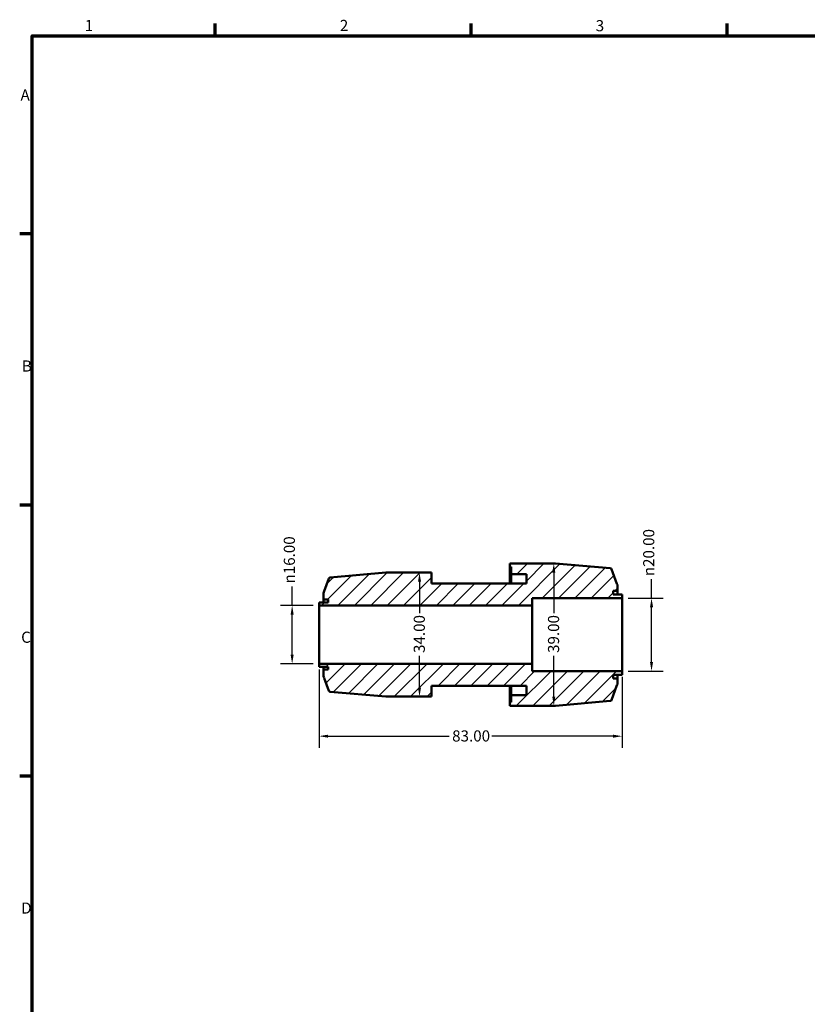
# Model space of a CAD drawing. Units: millimetres. Extents: x 0 to 898, y 0 to 594.
# Drawn here: x 17 to 232, y 309 to 578 of the extents above; entities that cross this region are included whole.
import ezdxf

# ---------------------------------------------------------------- set-up
doc = ezdxf.new("R2010")
doc.units = ezdxf.units.MM
for name, color, linetype, lineweight in [('Border (ANSI)', 7, 'Continuous', 70), ('Dimension (ANSI)', 7, 'Continuous', 25), ('Hatch (ANSI)', 7, 'Continuous', 18), ('Visible (ANSI)', 7, 'Continuous', 50)]:
    doc.layers.add(name, color=color, linetype=linetype, lineweight=lineweight)
doc.styles.add('Note Text (ANSI)', font='tahoma.ttf')
doc.dimstyles.new('Default - mm (ANSI)', dxfattribs={"dimtxt": 3.048, "dimasz": 2.5, "dimexe": 3.175, "dimexo": 1.6002, "dimgap": 0.8, "dimtad": 0, "dimtoh": 1, "dimrnd": 1e-08, "dimzin": 4, "dimdsep": 46, "dimtxsty": 'Note Text (ANSI)', "dimcen": 0.09, "dimdle": 10, "dimclrd": 256, "dimclre": 256, "dimclrt": 256, "dimadec": 1, "dimazin": 1, "dimtfac": 1, "dimtofl": 0, "dimtmove": 0, "dimatfit": 3, "dimfxl": 1, "dimtolj": 1, "dimtzin": 4, "dimlwd": -1, "dimlwe": -1, "dimarcsym": 0})

# ---------------------------------------------------------------- blocks, each defined once
blk = doc.blocks.new('Borders Default Border')
at = {"layer": 'Border (ANSI)'}
for p, q in [((70.08, 574), (70.08, 577.45)), ((140.17, 574), (140.17, 577.45)), ((210.25, 574), (210.25, 577.45)), ((20, 519.75), (16.55, 519.75)), ((20, 445.5), (16.55, 445.5)), ((20, 371.25), (16.55, 371.25))]:
    blk.add_line(p, q, dxfattribs=at)
at = {"layer": 'Border (ANSI)', "flags": 128}
blk.add_lwpolyline([(20, 20), (20, 574), (821, 574), (821, 20), (20, 20)], dxfattribs=at)
at = {"layer": 'Border (ANSI)', "char_height": 3.05, "attachment_point": 7, "style": 'Note Text (ANSI)'}
for s, insert in [('1', (34.35, 574.4)), ('2', (104.2, 574.4)), ('3', (174.26, 574.34)), ('A', (16.78, 555.35)), ('B', (17.15, 481.1)), ('C', (16.95, 406.8)), ('D', (16.96, 332.6))]:
    blk.add_mtext(s, dxfattribs=dict(at, insert=insert))
blk = doc.blocks.new('*D7')
at = {"layer": 'Defpoints', "color": 0, "transparency": 16777216}
for p in [(181.5, 420), (181.5, 400), (189.54, 400)]:
    blk.add_point(p, dxfattribs=at)
at = {"layer": 'Dimension (ANSI)', "transparency": 16777216}
for p, q in [((189.54, 420), (189.54, 425.2)), ((183.1, 420), (192.72, 420)), ((189.54, 402.5), (189.54, 417.5)), ((183.1, 400), (192.72, 400))]:
    blk.add_line(p, q, dxfattribs=at)
for points in [[(189.12, 417.5), (189.96, 417.5), (189.54, 420)], [(189.12, 402.5), (189.96, 402.5), (189.54, 400)]]:
    blk.add_solid(points, dxfattribs=at)
at = {"layer": 'Dimension (ANSI)', "transparency": 16777216, "insert": (187.25, 426), "char_height": 3.048, "attachment_point": 1, "rotation": 90, "style": 'Note Text (ANSI)'}
blk.add_mtext('\\A1;\\fAIGDT|b0|i0;\\H3.0480;\\ln\\fTahoma|b0|i0;\\H3.0480;20.00', dxfattribs=at)
blk = doc.blocks.new('*D8')
at = {"layer": 'Defpoints', "color": 0, "transparency": 16777216}
for p in [(98.5, 402), (181.5, 400), (98.5, 382.17)]:
    blk.add_point(p, dxfattribs=at)
at = {"layer": 'Dimension (ANSI)', "transparency": 16777216}
for p, q in [((98.5, 400.4), (98.5, 378.99)), ((181.5, 398.4), (181.5, 378.99)), ((101, 382.17), (134.15, 382.17)), ((179, 382.17), (145.85, 382.17))]:
    blk.add_line(p, q, dxfattribs=at)
for points in [[(101, 382.58), (101, 381.75), (98.5, 382.17)], [(179, 382.58), (179, 381.75), (181.5, 382.17)]]:
    blk.add_solid(points, dxfattribs=at)
at = {"layer": 'Dimension (ANSI)', "transparency": 16777216, "insert": (134.95, 383.76), "char_height": 3.048, "attachment_point": 1, "style": 'Note Text (ANSI)'}
blk.add_mtext('\\A1;83.00', dxfattribs=at)
blk = doc.blocks.new('*D9')
at = {"layer": 'Defpoints', "color": 0, "transparency": 16777216}
for p in [(162.78, 429.5), (162.78, 390.5), (162.78, 390.5)]:
    blk.add_point(p, dxfattribs=at)
at = {"layer": 'Dimension (ANSI)', "transparency": 16777216}
for p, q in [((162.78, 427), (162.78, 415.83)), ((162.78, 393), (162.78, 404.17))]:
    blk.add_line(p, q, dxfattribs=at)
for points in [[(162.36, 427), (163.19, 427), (162.78, 429.5)], [(162.36, 393), (163.19, 393), (162.78, 390.5)]]:
    blk.add_solid(points, dxfattribs=at)
at = {"layer": 'Dimension (ANSI)', "transparency": 16777216, "insert": (161.19, 404.97), "char_height": 3.048, "attachment_point": 1, "rotation": 90, "style": 'Note Text (ANSI)'}
blk.add_mtext('\\A1;39.00', dxfattribs=at)
blk = doc.blocks.new('*D10')
at = {"layer": 'Defpoints', "color": 0, "transparency": 16777216}
for p in [(126.01, 427), (126.01, 393), (126.01, 393)]:
    blk.add_point(p, dxfattribs=at)
at = {"layer": 'Dimension (ANSI)', "transparency": 16777216}
for p, q in [((126.01, 424.5), (126.01, 415.83)), ((126.01, 395.5), (126.01, 404.17))]:
    blk.add_line(p, q, dxfattribs=at)
for points in [[(125.6, 424.5), (126.43, 424.5), (126.01, 427)], [(125.6, 395.5), (126.43, 395.5), (126.01, 393)]]:
    blk.add_solid(points, dxfattribs=at)
at = {"layer": 'Dimension (ANSI)', "transparency": 16777216, "insert": (124.43, 404.97), "char_height": 3.048, "attachment_point": 1, "rotation": 90, "style": 'Note Text (ANSI)'}
blk.add_mtext('\\A1;34.00', dxfattribs=at)
blk = doc.blocks.new('*D11')
at = {"layer": 'Defpoints', "color": 0, "transparency": 16777216}
for p in [(98.5, 418), (91.14, 402), (98.5, 402)]:
    blk.add_point(p, dxfattribs=at)
at = {"layer": 'Dimension (ANSI)', "transparency": 16777216}
for p, q in [((91.14, 418), (91.14, 423.2)), ((96.9, 418), (87.97, 418)), ((91.14, 404.5), (91.14, 415.5)), ((96.9, 402), (87.97, 402))]:
    blk.add_line(p, q, dxfattribs=at)
for points in [[(90.73, 415.5), (91.56, 415.5), (91.14, 418)], [(90.73, 404.5), (91.56, 404.5), (91.14, 402)]]:
    blk.add_solid(points, dxfattribs=at)
at = {"layer": 'Dimension (ANSI)', "transparency": 16777216, "insert": (88.85, 424), "char_height": 3.048, "attachment_point": 1, "rotation": 90, "style": 'Note Text (ANSI)'}
blk.add_mtext('\\A1;\\fAIGDT|b0|i0;\\H3.0480;\\ln\\fTahoma|b0|i0;\\H3.0480;16.00', dxfattribs=at)

msp = doc.modelspace()

# ---------------------------------------------------------------- hatches: boundary and pattern name
at = {"layer": 'Hatch (ANSI)'}
h = msp.add_hatch(dxfattribs=at)
h.set_pattern_fill('ANSI31', color=256, scale=25.4, style=0)
h.set_pattern_definition([(45, (0, 0), (-2.245064, 2.245064), [])])
edge = h.paths.add_edge_path()
edge.add_ellipse((163.223, 390.9), major_axis=(0, -0.4), ratio=1, start_angle=0, end_angle=5)
edge.add_line((163.257, 390.502), (178.259, 391.814))
edge.add_ellipse((178.225, 392.213), major_axis=(0.035, -0.398), ratio=1, start_angle=0, end_angle=65)
edge.add_line((178.6, 392.076), (180.068, 396.107))
edge.add_ellipse((179.455, 396.622), major_axis=(0.613, -0.514), ratio=1, start_angle=0, end_angle=40)
edge.add_line((180.255, 396.622), (180.255, 398))
edge.add_line((180.255, 398), (179.01, 398))
edge.add_line((179.01, 398), (179.01, 399))
edge.add_line((179.01, 399), (181.5, 399))
edge.add_line((181.5, 399), (181.5, 400))
edge.add_line((181.5, 400), (156.86, 400))
edge.add_line((156.86, 400), (156.86, 402))
edge.add_line((156.86, 402), (98.5, 402))
edge.add_line((98.5, 402), (98.5, 401.2))
edge.add_line((98.5, 401.2), (100.99, 401.2))
edge.add_line((100.99, 401.2), (100.99, 400.4))
edge.add_line((100.99, 400.4), (99.745, 400.4))
edge.add_line((99.745, 400.4), (99.745, 398.622))
edge.add_ellipse((100.545, 398.622), major_axis=(-0.8, 0), ratio=1, start_angle=0, end_angle=40)
edge.add_line((99.932, 398.107), (101.212, 394.592))
edge.add_ellipse((101.588, 394.729), major_axis=(-0.376, -0.137), ratio=1, start_angle=0, end_angle=65)
edge.add_line((101.553, 394.33), (116.76, 393))
edge.add_line((116.76, 393), (127.391, 393))
edge.add_line((127.391, 393), (129.3, 393))
edge.add_line((129.3, 393), (129.3, 396))
edge.add_line((129.3, 396), (155.265, 396))
edge.add_line((155.265, 396), (155.265, 393.425))
edge.add_line((155.265, 393.425), (151.115, 393.425))
edge.add_line((151.115, 393.425), (151.115, 391.475))
edge.add_line((151.115, 391.475), (150.7, 391.475))
edge.add_line((150.7, 391.475), (150.7, 390.5))
edge.add_line((150.7, 390.5), (152.609, 390.5))
edge.add_line((152.609, 390.5), (163.223, 390.5))
edge = h.paths.add_edge_path()
edge.add_ellipse((163.223, 429.1), major_axis=(0.035, 0.398), ratio=1, start_angle=0, end_angle=5)
edge.add_line((163.223, 429.5), (152.609, 429.5))
edge.add_line((152.609, 429.5), (150.7, 429.5))
edge.add_line((150.7, 429.5), (150.7, 428.525))
edge.add_line((150.7, 428.525), (151.115, 428.525))
edge.add_line((151.115, 428.525), (151.115, 426.575))
edge.add_line((151.115, 426.575), (155.265, 426.575))
edge.add_line((155.265, 426.575), (155.265, 424))
edge.add_line((155.265, 424), (129.3, 424))
edge.add_line((129.3, 424), (129.3, 427))
edge.add_line((129.3, 427), (127.391, 427))
edge.add_line((127.391, 427), (116.76, 427))
edge.add_line((116.76, 427), (101.553, 425.67))
edge.add_ellipse((101.588, 425.271), major_axis=(-0.035, 0.398), ratio=1, start_angle=0, end_angle=65)
edge.add_line((101.212, 425.408), (99.932, 421.893))
edge.add_ellipse((100.545, 421.378), major_axis=(-0.613, 0.514), ratio=1, start_angle=0, end_angle=40)
edge.add_line((99.745, 421.378), (99.745, 419.6))
edge.add_line((99.745, 419.6), (100.99, 419.6))
edge.add_line((100.99, 419.6), (100.99, 418.8))
edge.add_line((100.99, 418.8), (98.5, 418.8))
edge.add_line((98.5, 418.8), (98.5, 418))
edge.add_line((98.5, 418), (156.86, 418))
edge.add_line((156.86, 418), (156.86, 420))
edge.add_line((156.86, 420), (181.5, 420))
edge.add_line((181.5, 420), (181.5, 421))
edge.add_line((181.5, 421), (179.01, 421))
edge.add_line((179.01, 421), (179.01, 422))
edge.add_line((179.01, 422), (180.255, 422))
edge.add_line((180.255, 422), (180.255, 423.378))
edge.add_ellipse((179.455, 423.378), major_axis=(0.8, 0), ratio=1, start_angle=0, end_angle=40)
edge.add_line((180.068, 423.893), (178.6, 427.924))
edge.add_ellipse((178.225, 427.787), major_axis=(0.376, 0.137), ratio=1, start_angle=0, end_angle=65)
edge.add_line((178.259, 428.186), (163.257, 429.498))

# ---------------------------------------------------------------- linework, layer by layer
at = {"layer": 'Visible (ANSI)'}
for p, q in [((152.609, 429.5), (150.7, 429.5)), ((150.7, 429.5), (150.7, 428.525)), ((163.223, 429.5), (152.609, 429.5)), ((178.259, 428.186), (163.257, 429.498)), ((116.76, 427), (101.553, 425.67)), ((127.391, 427), (116.76, 427)), ((129.3, 427), (127.391, 427)), ((129.3, 424), (129.3, 427)), ((150.7, 428.525), (151.115, 428.525)), ((150.7, 424), (150.7, 428.525)), ((151.115, 428.525), (151.115, 426.575)), ((151.115, 426.575), (155.265, 426.575)), ((151.115, 424), (151.115, 426.575)), ((155.265, 426.575), (155.265, 424)), ((180.068, 423.893), (178.6, 427.924)), ((101.212, 425.408), (99.932, 421.893)), ((155.265, 424), (129.3, 424)), ((99.745, 421.378), (99.745, 419.6)), ((179.01, 421), (179.01, 422)), ((179.01, 422), (180.255, 422)), ((181.5, 421), (179.01, 421)), ((180.255, 422), (180.255, 423.378)), ((180.255, 421), (180.255, 422)), ((181.5, 420), (181.5, 421)), ((100.99, 418.8), (98.5, 418.8)), ((98.5, 418.8), (98.5, 418)), ((99.745, 419.6), (100.99, 419.6)), ((99.745, 418.8), (99.745, 419.6)), ((100.99, 419.6), (100.99, 418.8)), ((156.86, 418), (156.86, 420)), ((156.86, 420), (181.5, 420)), ((181.5, 400), (181.5, 420)), ((98.5, 418), (156.86, 418)), ((98.5, 402), (98.5, 418)), ((156.86, 402), (156.86, 418)), ((156.86, 402), (98.5, 402)), ((98.5, 402), (98.5, 401.2)), ((156.86, 400), (156.86, 402)), ((98.5, 401.2), (100.99, 401.2)), ((99.745, 400.4), (99.745, 401.2)), ((100.99, 400.4), (99.745, 400.4)), ((99.745, 400.4), (99.745, 398.622)), ((100.99, 401.2), (100.99, 400.4)), ((181.5, 400), (156.86, 400)), ((181.5, 399), (181.5, 400)), ((99.932, 398.107), (101.212, 394.592)), ((179.01, 398), (179.01, 399)), ((179.01, 399), (181.5, 399)), ((180.255, 398), (179.01, 398)), ((180.255, 398), (180.255, 399)), ((180.255, 396.622), (180.255, 398)), ((101.553, 394.33), (116.76, 393)), ((129.3, 393), (129.3, 396)), ((129.3, 396), (155.265, 396)), ((150.7, 391.475), (150.7, 396)), ((151.115, 393.425), (151.115, 396)), ((155.265, 396), (155.265, 393.425)), ((178.6, 392.076), (180.068, 396.107)), ((116.76, 393), (127.391, 393)), ((127.391, 393), (129.3, 393)), ((151.115, 391.475), (150.7, 391.475)), ((150.7, 391.475), (150.7, 390.5)), ((155.265, 393.425), (151.115, 393.425)), ((151.115, 393.425), (151.115, 391.475)), ((163.257, 390.502), (178.259, 391.814)), ((150.7, 390.5), (152.609, 390.5)), ((152.609, 390.5), (163.223, 390.5))]:
    msp.add_line(p, q, dxfattribs=at)
for centre, radius, start, end in [((163.223, 429.1), 0.4, 85, 90), ((178.225, 427.787), 0.4, 20, 85), ((101.588, 425.271), 0.4, 95, 160), ((179.455, 423.378), 0.8, 0, 40), ((100.545, 421.378), 0.8, 140, 180), ((100.545, 398.622), 0.8, 180, 220), ((179.455, 396.622), 0.8, 320, 0), ((101.588, 394.729), 0.4, 200, 265), ((178.225, 392.213), 0.4, 275, 340), ((163.223, 390.9), 0.4, 270, 275)]:
    msp.add_arc(centre, radius, start, end, dxfattribs=at)

# ---------------------------------------------------------------- block references
msp.add_blockref('Borders Default Border', (0, 0))

# ---------------------------------------------------------------- dimensions: what is measured, and where the dimension line sits
at = {"layer": 'Dimension (ANSI)'}
for base, p1, p2, picture, middle in [((189.54, 400), (181.5, 420), (181.5, 400), '*D7', (189.54, 432.776)), ((91.143, 402), (98.5, 418), (98.5, 402), '*D11', (91.143, 430.776))]:
    dim = msp.add_linear_dim(base=base, p1=p1, p2=p2, angle=90, text='\\fAIGDT|b0|i0;\\H3.0480;\\ln\\fTahoma|b0|i0;\\H3.0480;<>', dimstyle='Default - mm (ANSI)', override={"dimtoh": 0, "dimdec": 2, "dimtp": 0, "dimtm": 0, "dimtdec": 2, "dimatfit": 2}, dxfattribs=at)
    dim.commit()
    dim.dimension.update_dxf_attribs({"geometry": picture, "text_midpoint": middle, "dimtype": 160})
for base, p1, p2, angle, override, picture, middle in [((162.778, 390.5), (162.778, 429.5), (162.778, 390.5), 90, {"dimtoh": 0, "dimdec": 2, "dimse1": 1, "dimse2": 1, "dimtp": 0, "dimtm": 0, "dimtdec": 2, "dimatfit": 1}, '*D9', (162.778, 410)), ((126.014, 393), (126.014, 427), (126.014, 393), 90, {"dimtoh": 0, "dimdec": 2, "dimse1": 1, "dimse2": 1, "dimtp": 0, "dimtm": 0, "dimtdec": 2, "dimatfit": 1}, '*D10', (126.014, 410)), ((98.5, 382.166), (181.5, 400), (98.5, 402), 180, {"dimtoh": 0, "dimdec": 2, "dimtp": 0, "dimtm": 0, "dimtdec": 2, "dimatfit": 1}, '*D8', (140, 382.166))]:
    dim = msp.add_linear_dim(base=base, p1=p1, p2=p2, angle=angle, dimstyle='Default - mm (ANSI)', override=override, dxfattribs=at)
    dim.commit()
    dim.dimension.update_dxf_attribs({"geometry": picture, "text_midpoint": middle, "dimtype": 160})

doc.saveas('drawing.dxf')
